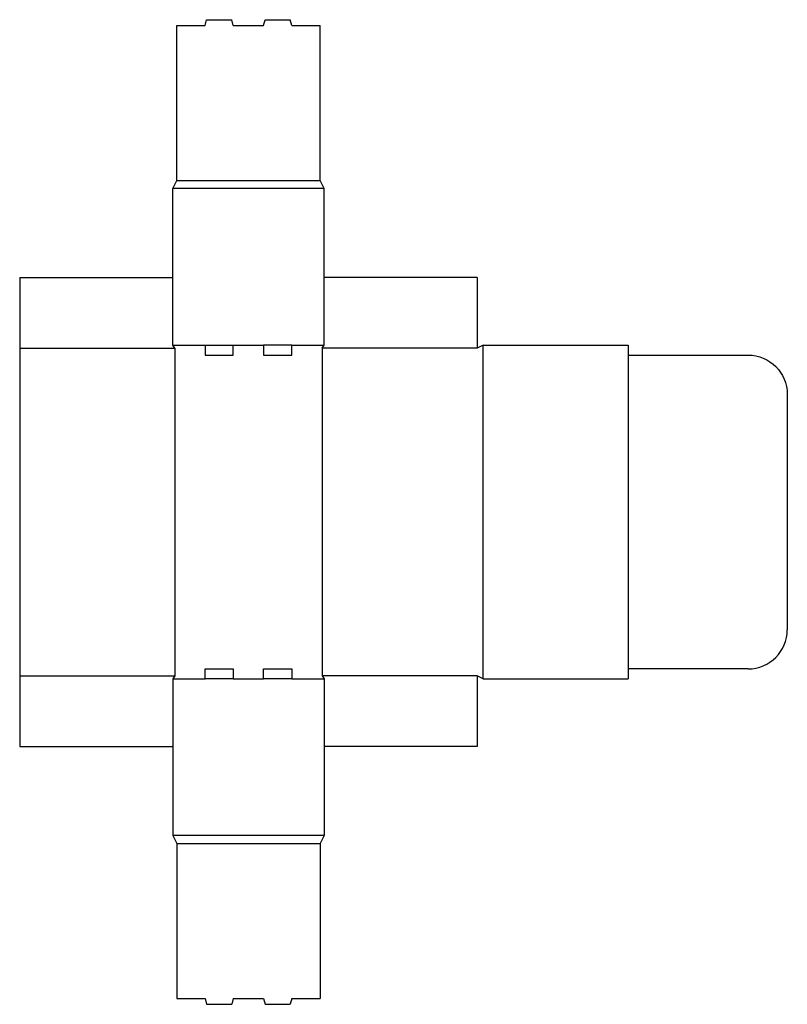
# Model space of a CAD drawing. Extents: x 0 to 24.4, y -8.2 to 23.2.
import ezdxf

# ---------------------------------------------------------------- set-up
doc = ezdxf.new("R2010")
doc.units = 0
doc.header["$MEASUREMENT"] = 0
doc.layers.add('CREASE', color=7, linetype='CONTINUOUS')
doc.layers.add('THRU-CUT', color=7, linetype='CONTINUOUS')

msp = doc.modelspace()

# ---------------------------------------------------------------- linework, layer by layer
at = {"layer": 'CREASE', "color": 3}
for p, q in [((5, 18.031), (9.562, 18.031)), ((9.688, 17.781), (4.875, 17.781)), ((0, 12.688), (4.938, 12.688)), ((4.875, 12.781), (5.9, 12.781)), ((4.938, 12.688), (4.938, 2.25)), ((6.8, 12.781), (7.762, 12.781)), ((8.662, 12.781), (9.688, 12.781)), ((14.562, 12.688), (9.625, 12.688)), ((9.625, 12.688), (9.625, 2.25)), ((14.75, 2.156), (14.75, 12.781)), ((19.375, 12.469), (19.375, 2.469)), ((0, 2.25), (4.938, 2.25)), ((14.562, 2.25), (9.625, 2.25)), ((4.875, 2.156), (5.9, 2.156)), ((6.8, 2.156), (7.762, 2.156)), ((8.662, 2.156), (9.688, 2.156)), ((9.688, -2.844), (4.875, -2.844)), ((5, -3.094), (9.562, -3.094))]:
    msp.add_line(p, q, dxfattribs=at)
at = {"layer": 'THRU-CUT', "color": 5}
for p, q in [((5, 22.969), (5.9, 22.969)), ((5, 18.031), (5, 22.969)), ((5.9, 22.969), (5.95, 23.156)), ((5.95, 23.156), (6.75, 23.156)), ((6.8, 22.969), (6.75, 23.156)), ((6.8, 22.969), (7.762, 22.969)), ((7.762, 22.969), (7.813, 23.156)), ((7.813, 23.156), (8.612, 23.156)), ((8.662, 22.969), (8.612, 23.156)), ((8.662, 22.969), (9.562, 22.969)), ((9.562, 18.031), (9.562, 22.969)), ((4.875, 17.781), (5, 18.031)), ((9.688, 17.781), (9.562, 18.031)), ((4.875, 12.781), (4.875, 17.781)), ((9.688, 12.781), (9.688, 17.781)), ((0, 14.938), (0, 0)), ((0, 14.938), (4.875, 14.938)), ((14.562, 14.938), (9.688, 14.938)), ((14.562, 14.938), (14.562, 12.688)), ((4.938, 12.688), (4.875, 12.781)), ((5.9, 12.781), (5.9, 12.469)), ((5.9, 12.781), (6.8, 12.781)), ((6.8, 12.469), (6.8, 12.781)), ((7.762, 12.781), (7.762, 12.469)), ((8.662, 12.781), (7.762, 12.781)), ((8.662, 12.469), (8.662, 12.781)), ((9.625, 12.688), (9.688, 12.781)), ((14.75, 12.781), (14.562, 12.688)), ((14.75, 12.781), (19.375, 12.781)), ((19.375, 12.781), (19.375, 12.469)), ((5.9, 12.469), (6.8, 12.469)), ((7.762, 12.469), (8.662, 12.469)), ((19.375, 12.469), (23.188, 12.469)), ((24.438, 11.219), (24.438, 3.719)), ((4.938, 2.25), (4.875, 2.156)), ((5.9, 2.156), (5.9, 2.469)), ((5.9, 2.469), (6.8, 2.469)), ((6.8, 2.469), (6.8, 2.156)), ((7.762, 2.469), (8.662, 2.469)), ((7.762, 2.156), (7.762, 2.469)), ((8.662, 2.469), (8.662, 2.156)), ((9.625, 2.25), (9.688, 2.156)), ((14.75, 2.156), (14.562, 2.25)), ((14.562, 2.25), (14.562, 0)), ((19.375, 2.469), (19.375, 2.156)), ((23.188, 2.469), (19.375, 2.469)), ((4.875, 2.156), (4.875, -2.844)), ((6.8, 2.156), (5.9, 2.156)), ((8.662, 2.156), (7.762, 2.156)), ((9.688, 2.156), (9.688, -2.844)), ((14.75, 2.156), (19.375, 2.156)), ((0, 0), (4.875, 0)), ((14.562, 0), (9.688, 0)), ((4.875, -2.844), (5, -3.094)), ((5, -3.094), (5, -8.031)), ((9.688, -2.844), (9.562, -3.094)), ((9.562, -3.094), (9.562, -8.031)), ((5, -8.031), (5.9, -8.031)), ((5.9, -8.031), (5.95, -8.219)), ((6.8, -8.031), (6.75, -8.219)), ((6.8, -8.031), (7.762, -8.031)), ((7.762, -8.031), (7.813, -8.219)), ((8.662, -8.031), (8.612, -8.219)), ((8.662, -8.031), (9.562, -8.031)), ((5.95, -8.219), (6.75, -8.219)), ((7.813, -8.219), (8.612, -8.219))]:
    msp.add_line(p, q, dxfattribs=at)
at = {"layer": 'THRU-CUT', "color": 5, "extrusion": (0, 0, -1)}
msp.add_arc((-23.188, 11.219), 1.25, 90, 180, dxfattribs=at)
at = {"layer": 'THRU-CUT', "color": 5}
msp.add_arc((23.188, 3.719), 1.25, 270, 0, dxfattribs=at)

doc.saveas('drawing.dxf')
